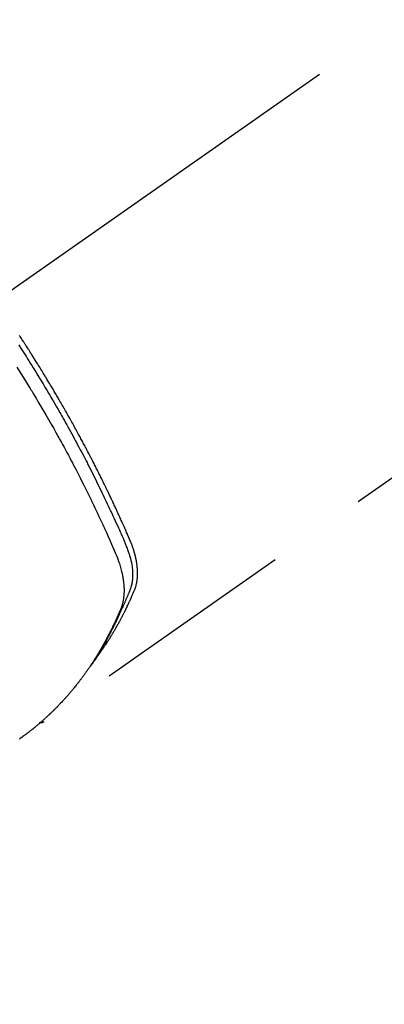
# Model space of a CAD drawing. Extents: x 0 to 26473, y -22065 to -13195.
# Drawn here: x 15160 to 15183, y -14970 to -14910 of the extents above; entities that cross this region are included whole.
import ezdxf

# ---------------------------------------------------------------- set-up
doc = ezdxf.new("R2010")
doc.units = 0
doc.header["$LTSCALE"] = 50
doc.header["$MEASUREMENT"] = 0
doc.linetypes.add('CENTER2', pattern=[1.125, 0.75, -0.125, 0.125, -0.125])
doc.linetypes.add('HIDDEN', pattern=[0.375, 0.25, -0.125])
doc.layers.get('0').update_dxf_attribs({"linetype": 'CONTINUOUS'})
doc.layers.add('150-機器', color=8, linetype='CONTINUOUS')
doc.layers.add('160-文字', color=254, linetype='CONTINUOUS')
doc.styles.add('KH001', font='txt')
doc.dimstyles.new('KH1xx030', dxfattribs={"dimscale": 30, "dimtxt": 2, "dimasz": 0.6, "dimexe": 0.3, "dimexo": 1.2, "dimgap": 0.5, "dimtad": 3, "dimdec": 1, "dimdsep": 46, "dimlunit": 6, "dimtxsty": 'KH001', "dimblk": 'DOT', "dimcen": 1, "dimdle": 1, "dimclrd": 256, "dimclre": 256, "dimclrt": 256, "dimadec": 0, "dimazin": 0, "dimtfac": 1, "dimtdec": 1, "dimtix": 1, "dimtmove": 2, "dimatfit": 3, "dimldrblk": 'CLOSEDBLANK', "dimfxl": 1, "dimtolj": 1, "dimtzin": 0, "dimlwd": -1, "dimlwe": -1, "dimarcsym": 0})

# ---------------------------------------------------------------- blocks, each defined once
blk = doc.blocks.new('F402_H')
at = {"layer": '150-機器', "color": 13, "linetype": 'CENTER2'}
blk.add_line((0, 0), (244.018, -170.863), dxfattribs=at)
at = {"layer": '150-機器', "color": 13, "linetype": 'HIDDEN'}
blk.add_line((140.96, -126.704), (201.303, -168.957), dxfattribs=at)
for points in [[(198.111, -165.067), (198.069, -165.013), (198.028, -164.96), (197.987, -164.906), (197.947, -164.852), (197.913, -164.806), (197.88, -164.76), (197.847, -164.714), (197.815, -164.667), (197.801, -164.648), (197.788, -164.628), (197.774, -164.609), (197.761, -164.59), (197.739, -164.558), (197.717, -164.527), (197.695, -164.496), (197.674, -164.465), (197.655, -164.438), (197.636, -164.41), (197.617, -164.383), (197.599, -164.355), (197.577, -164.323), (197.556, -164.291), (197.535, -164.259), (197.514, -164.227), (197.477, -164.172), (197.44, -164.116), (197.403, -164.06), (197.367, -164.004), (197.351, -163.98), (197.336, -163.956), (197.321, -163.932), (197.305, -163.908), (197.29, -163.883), (197.275, -163.859), (197.259, -163.834), (197.244, -163.81), (197.229, -163.785), (197.213, -163.76), (197.198, -163.735), (197.183, -163.711), (197.172, -163.695), (197.162, -163.678), (197.152, -163.662), (197.142, -163.646), (197.122, -163.613), (197.102, -163.58), (197.082, -163.547), (197.063, -163.514), (197.048, -163.489), (197.032, -163.464), (197.017, -163.439), (197.002, -163.414), (196.982, -163.381), (196.963, -163.347), (196.944, -163.314), (196.924, -163.28), (196.91, -163.255), (196.895, -163.23), (196.88, -163.205), (196.866, -163.18), (196.851, -163.154), (196.837, -163.129), (196.822, -163.103), (196.808, -163.078), (196.798, -163.061), (196.788, -163.044), (196.779, -163.027), (196.769, -163.01), (196.76, -162.993), (196.75, -162.976), (196.741, -162.959), (196.731, -162.942), (196.708, -162.899), (196.684, -162.856), (196.66, -162.814), (196.637, -162.771), (196.618, -162.737), (196.599, -162.702), (196.581, -162.668), (196.562, -162.634), (196.544, -162.599), (196.525, -162.564), (196.507, -162.529), (196.488, -162.494), (196.477, -162.472), (196.466, -162.45), (196.454, -162.428), (196.443, -162.406), (196.423, -162.367), (196.403, -162.328), (196.383, -162.288), (196.363, -162.249), (196.345, -162.214), (196.327, -162.179), (196.309, -162.143), (196.291, -162.108), (196.278, -162.081), (196.265, -162.055), (196.252, -162.028), (196.239, -162.002), (196.226, -161.975), (196.213, -161.948), (196.199, -161.921), (196.186, -161.894), (196.178, -161.876), (196.169, -161.859), (196.161, -161.841), (196.152, -161.823), (196.118, -161.751), (196.084, -161.679), (196.05, -161.606), (196.016, -161.534), (196.004, -161.507), (195.992, -161.48), (195.979, -161.452), (195.967, -161.425), (195.954, -161.398), (195.942, -161.371), (195.929, -161.343), (195.917, -161.316), (195.909, -161.297), (195.901, -161.279), (195.893, -161.261), (195.885, -161.242), (195.864, -161.196), (195.844, -161.15), (195.824, -161.104), (195.804, -161.058), (195.784, -161.012), (195.764, -160.965), (195.744, -160.919), (195.725, -160.872), (195.709, -160.834), (195.693, -160.796), (195.678, -160.757), (195.664, -160.719), (195.651, -160.68), (195.638, -160.642), (195.627, -160.603), (195.616, -160.563), (195.606, -160.526), (195.597, -160.488), (195.588, -160.45), (195.58, -160.411), (195.572, -160.372), (195.564, -160.332), (195.558, -160.292), (195.552, -160.252), (195.548, -160.223), (195.544, -160.195), (195.541, -160.166), (195.538, -160.137), (195.533, -160.088), (195.529, -160.039), (195.525, -159.99), (195.522, -159.94), (195.521, -159.907), (195.52, -159.873), (195.52, -159.839), (195.519, -159.805), (195.52, -159.768), (195.52, -159.73), (195.521, -159.692), (195.522, -159.654), (195.523, -159.626), (195.524, -159.598), (195.526, -159.57), (195.527, -159.542), (195.531, -159.488), (195.536, -159.434), (195.541, -159.38), (195.547, -159.327), (195.552, -159.287), (195.557, -159.247), (195.563, -159.207), (195.569, -159.167), (195.574, -159.133), (195.579, -159.1), (195.584, -159.066), (195.59, -159.033), (195.595, -159.011), (195.599, -158.988), (195.604, -158.966), (195.608, -158.943), (195.613, -158.917), (195.619, -158.891), (195.624, -158.864), (195.63, -158.838), (195.635, -158.815), (195.64, -158.792), (195.645, -158.77), (195.651, -158.747), (195.658, -158.72), (195.664, -158.693), (195.671, -158.666), (195.678, -158.64), (195.685, -158.612), (195.693, -158.585), (195.7, -158.558), (195.707, -158.531), (195.714, -158.507), (195.721, -158.484), (195.728, -158.461), (195.734, -158.438), (195.743, -158.411), (195.751, -158.384), (195.759, -158.357), (195.768, -158.33), (195.779, -158.295), (195.79, -158.26), (195.802, -158.225), (195.814, -158.19), (195.824, -158.163), (195.833, -158.136), (195.843, -158.109), (195.853, -158.082), (195.863, -158.055), (195.873, -158.028), (195.883, -158.001), (195.893, -157.974), (195.951, -157.831), (196.011, -157.688), (196.072, -157.547), (196.135, -157.405), (196.164, -157.338), (196.194, -157.271), (196.223, -157.203), (196.253, -157.136), (196.267, -157.102), (196.282, -157.069), (196.297, -157.035), (196.312, -157.001), (196.349, -156.917), (196.386, -156.833), (196.424, -156.749), (196.462, -156.665), (196.492, -156.598), (196.522, -156.531), (196.553, -156.463), (196.583, -156.396), (196.614, -156.329), (196.645, -156.261), (196.675, -156.194), (196.706, -156.127), (196.729, -156.076), (196.752, -156.026), (196.776, -155.975), (196.799, -155.925), (196.822, -155.875), (196.845, -155.824), (196.869, -155.774), (196.892, -155.724), (196.924, -155.656), (196.955, -155.589), (196.987, -155.521), (197.018, -155.454), (197.026, -155.437), (197.033, -155.42), (197.041, -155.403), (197.049, -155.387), (197.073, -155.336), (197.097, -155.286), (197.121, -155.235), (197.145, -155.185), (197.193, -155.084), (197.241, -154.983), (197.289, -154.882), (197.338, -154.781), (197.362, -154.731), (197.386, -154.681), (197.41, -154.631), (197.435, -154.58), (197.451, -154.547), (197.467, -154.513), (197.483, -154.479), (197.5, -154.446), (197.516, -154.412), (197.533, -154.379), (197.549, -154.345), (197.566, -154.312), (197.59, -154.261), (197.615, -154.21), (197.64, -154.16), (197.665, -154.109), (197.698, -154.042), (197.731, -153.975), (197.764, -153.908), (197.798, -153.841), (197.831, -153.774), (197.864, -153.706), (197.898, -153.639), (197.931, -153.572), (197.965, -153.505), (197.999, -153.438), (198.033, -153.371), (198.067, -153.304), (198.101, -153.237), (198.135, -153.17), (198.169, -153.103), (198.203, -153.036), (198.237, -152.969), (198.272, -152.902), (198.306, -152.835), (198.34, -152.769), (198.366, -152.718), (198.393, -152.668), (198.419, -152.618), (198.445, -152.568), (198.488, -152.484), (198.532, -152.401), (198.575, -152.317), (198.619, -152.234), (198.645, -152.184), (198.671, -152.134), (198.697, -152.084), (198.724, -152.034), (198.759, -151.967), (198.794, -151.9), (198.83, -151.833), (198.866, -151.766), (198.901, -151.7), (198.937, -151.633), (198.973, -151.567), (199.008, -151.5), (199.044, -151.433), (199.08, -151.367), (199.116, -151.3), (199.152, -151.234), (199.197, -151.151), (199.243, -151.068), (199.288, -150.984), (199.334, -150.901), (199.379, -150.818), (199.425, -150.735), (199.471, -150.652), (199.517, -150.569), (199.563, -150.486), (199.609, -150.403), (199.655, -150.32), (199.701, -150.238), (199.738, -150.171), (199.776, -150.105), (199.813, -150.039), (199.85, -149.972), (199.888, -149.906), (199.926, -149.839), (199.963, -149.773), (200.001, -149.706), (200.029, -149.657), (200.058, -149.607), (200.086, -149.558), (200.114, -149.508), (200.162, -149.425), (200.209, -149.343), (200.257, -149.26), (200.305, -149.177), (200.343, -149.112), (200.382, -149.046), (200.42, -148.98), (200.459, -148.914), (200.497, -148.848), (200.536, -148.782), (200.574, -148.716), (200.613, -148.651), (200.651, -148.585), (200.69, -148.519), (200.729, -148.453), (200.768, -148.388), (200.807, -148.322), (200.846, -148.257), (200.885, -148.191), (200.924, -148.126), (200.983, -148.027), (201.042, -147.929), (201.101, -147.831), (201.161, -147.733), (201.19, -147.684), (201.22, -147.635), (201.25, -147.586), (201.279, -147.537), (201.329, -147.455), (201.379, -147.374), (201.429, -147.292), (201.48, -147.211), (201.55, -147.097), (201.62, -146.983), (201.691, -146.869), (201.762, -146.756), (201.823, -146.658), (201.884, -146.561), (201.945, -146.463), (202.007, -146.366), (202.037, -146.317), (202.068, -146.268), (202.099, -146.22), (202.13, -146.171), (202.156, -146.13), (202.182, -146.089), (202.208, -146.048), (202.235, -146.007), (202.271, -145.951), (202.307, -145.895), (202.343, -145.839), (202.379, -145.783), (202.4, -145.75), (202.42, -145.718), (202.441, -145.685), (202.462, -145.653), (202.483, -145.62), (202.504, -145.588), (202.525, -145.555), (202.546, -145.523), (202.556, -145.507), (202.567, -145.491), (202.577, -145.475), (202.588, -145.459), (202.63, -145.395), (202.672, -145.331), (202.714, -145.266), (202.756, -145.202), (202.777, -145.17), (202.798, -145.138)], [(202.844, -145.723), (202.686, -145.968), (202.529, -146.213), (202.451, -146.335), (202.374, -146.457), (202.296, -146.58), (202.219, -146.702), (202.131, -146.842), (202.044, -146.982), (201.957, -147.122), (201.87, -147.262), (201.767, -147.428), (201.665, -147.595), (201.563, -147.761), (201.462, -147.928), (201.346, -148.12), (201.23, -148.313), (201.114, -148.506), (201, -148.7), (200.931, -148.816), (200.863, -148.932), (200.795, -149.048), (200.727, -149.164), (200.622, -149.345), (200.517, -149.526), (200.413, -149.707), (200.309, -149.889), (200.257, -149.98), (200.206, -150.071), (200.154, -150.162), (200.103, -150.254), (200.029, -150.384), (199.956, -150.514), (199.884, -150.644), (199.811, -150.774), (199.732, -150.917), (199.653, -151.061), (199.575, -151.205), (199.497, -151.349), (199.426, -151.479), (199.355, -151.61), (199.285, -151.741), (199.214, -151.872), (199.13, -152.029), (199.047, -152.186), (198.964, -152.343), (198.881, -152.501), (198.82, -152.619), (198.758, -152.737), (198.697, -152.856), (198.636, -152.974), (198.602, -153.04), (198.569, -153.106), (198.535, -153.172), (198.501, -153.238), (198.388, -153.461), (198.275, -153.685), (198.163, -153.91), (198.051, -154.134), (197.98, -154.279), (197.909, -154.425), (197.838, -154.57), (197.767, -154.716), (197.703, -154.848), (197.639, -154.98), (197.576, -155.112), (197.512, -155.245), (197.449, -155.377), (197.386, -155.51), (197.323, -155.642), (197.261, -155.775), (197.186, -155.933), (197.112, -156.092), (197.038, -156.251), (196.964, -156.411), (196.897, -156.556), (196.83, -156.703), (196.764, -156.849), (196.697, -156.995), (196.643, -157.114), (196.589, -157.233), (196.535, -157.353), (196.483, -157.473), (196.417, -157.632), (196.352, -157.793), (196.288, -157.953), (196.224, -158.113), (196.195, -158.183), (196.166, -158.253), (196.138, -158.323), (196.11, -158.393), (196.09, -158.449), (196.07, -158.506), (196.051, -158.562), (196.032, -158.619), (196.011, -158.686), (195.992, -158.753), (195.973, -158.82), (195.955, -158.888), (195.926, -159.009), (195.9, -159.131), (195.878, -159.253), (195.859, -159.376), (195.847, -159.472), (195.837, -159.568), (195.83, -159.665), (195.825, -159.762), (195.823, -159.835), (195.823, -159.908), (195.824, -159.982), (195.827, -160.055), (195.832, -160.126), (195.838, -160.196), (195.846, -160.267), (195.856, -160.337), (195.866, -160.398), (195.877, -160.459), (195.89, -160.519), (195.906, -160.579), (195.929, -160.654), (195.955, -160.728), (195.983, -160.801), (196.012, -160.874), (196.026, -160.908), (196.04, -160.942), (196.053, -160.976), (196.067, -161.009), (196.083, -161.049), (196.099, -161.088), (196.114, -161.127), (196.13, -161.166), (196.164, -161.247), (196.199, -161.328), (196.233, -161.409), (196.268, -161.49), (196.283, -161.524), (196.297, -161.557), (196.312, -161.59), (196.326, -161.623), (196.346, -161.669), (196.366, -161.714), (196.387, -161.759), (196.408, -161.804), (196.436, -161.861), (196.465, -161.917), (196.494, -161.974), (196.521, -162.031), (196.541, -162.076), (196.561, -162.12), (196.58, -162.165), (196.599, -162.21), (196.612, -162.241), (196.626, -162.272), (196.64, -162.302), (196.653, -162.333), (196.695, -162.425), (196.737, -162.517), (196.779, -162.609), (196.821, -162.7), (196.844, -162.748), (196.866, -162.796), (196.889, -162.844), (196.911, -162.891), (196.928, -162.926), (196.945, -162.96), (196.962, -162.994), (196.979, -163.029), (196.995, -163.063), (197.012, -163.097), (197.029, -163.131), (197.046, -163.165), (197.07, -163.212), (197.093, -163.258), (197.117, -163.305), (197.141, -163.352), (197.167, -163.402), (197.193, -163.453), (197.22, -163.504), (197.246, -163.554), (197.264, -163.588), (197.281, -163.621), (197.299, -163.654), (197.317, -163.688), (197.335, -163.721), (197.352, -163.755), (197.37, -163.788), (197.388, -163.821), (197.406, -163.855), (197.424, -163.888), (197.442, -163.92), (197.46, -163.953), (197.496, -164.019), (197.532, -164.085), (197.568, -164.151), (197.605, -164.217), (197.619, -164.242), (197.633, -164.266), (197.646, -164.291), (197.66, -164.315), (197.683, -164.356), (197.706, -164.397), (197.73, -164.438), (197.753, -164.479), (197.779, -164.524), (197.805, -164.568), (197.831, -164.612), (197.857, -164.657), (197.888, -164.709), (197.919, -164.761), (197.951, -164.812), (197.983, -164.864), (197.997, -164.887), (198.012, -164.911), (198.027, -164.934), (198.041, -164.957), (198.071, -165.004), (198.101, -165.051), (198.131, -165.097), (198.162, -165.144), (198.184, -165.178), (198.207, -165.213), (198.23, -165.247), (198.254, -165.281), (198.27, -165.304), (198.285, -165.327), (198.301, -165.349), (198.317, -165.372), (198.351, -165.42), (198.386, -165.468), (198.421, -165.515), (198.456, -165.563)], [(202.953, -147.08), (202.705, -147.476), (202.458, -147.873), (202.213, -148.271), (202.171, -148.34), (202.129, -148.409), (202.087, -148.478), (202.045, -148.548), (201.947, -148.709), (201.85, -148.872), (201.753, -149.034), (201.656, -149.196), (201.533, -149.405), (201.41, -149.614), (201.288, -149.824), (201.166, -150.034), (201.005, -150.314), (200.845, -150.594), (200.687, -150.876), (200.529, -151.157), (200.477, -151.251), (200.425, -151.345), (200.373, -151.439), (200.321, -151.533), (200.231, -151.697), (200.141, -151.862), (200.051, -152.027), (199.962, -152.192), (199.873, -152.357), (199.785, -152.522), (199.697, -152.687), (199.61, -152.853), (199.535, -152.994), (199.461, -153.136), (199.387, -153.278), (199.313, -153.421), (199.228, -153.586), (199.143, -153.752), (199.058, -153.918), (198.974, -154.085), (198.83, -154.369), (198.688, -154.654), (198.547, -154.94), (198.407, -155.226), (198.384, -155.273), (198.361, -155.321), (198.338, -155.369), (198.315, -155.416), (198.235, -155.583), (198.155, -155.75), (198.076, -155.917), (197.996, -156.084), (197.918, -156.251), (197.84, -156.418), (197.762, -156.585), (197.684, -156.752), (197.651, -156.824), (197.618, -156.896), (197.585, -156.968), (197.552, -157.039), (197.444, -157.278), (197.337, -157.517), (197.23, -157.756), (197.124, -157.996), (197.061, -158.139), (196.998, -158.282), (196.936, -158.426), (196.875, -158.57), (196.819, -158.705), (196.766, -158.841), (196.714, -158.978), (196.665, -159.115), (196.638, -159.195), (196.613, -159.275), (196.588, -159.355), (196.565, -159.436), (196.543, -159.514), (196.523, -159.593), (196.503, -159.673), (196.485, -159.752), (196.477, -159.786), (196.469, -159.82), (196.462, -159.855), (196.454, -159.889), (196.442, -159.952), (196.431, -160.014), (196.42, -160.077), (196.41, -160.14), (196.404, -160.183), (196.398, -160.225), (196.392, -160.268), (196.387, -160.311), (196.378, -160.394), (196.37, -160.477), (196.363, -160.56), (196.358, -160.644), (196.356, -160.711), (196.354, -160.778), (196.353, -160.845), (196.354, -160.912), (196.356, -160.968), (196.358, -161.024), (196.361, -161.08), (196.365, -161.135), (196.369, -161.181), (196.373, -161.227), (196.378, -161.272), (196.384, -161.318), (196.389, -161.354), (196.395, -161.391), (196.401, -161.427), (196.407, -161.463), (196.413, -161.498), (196.42, -161.533), (196.428, -161.568), (196.436, -161.603), (196.448, -161.655), (196.462, -161.707), (196.477, -161.759), (196.492, -161.81), (196.505, -161.849), (196.519, -161.888), (196.533, -161.926), (196.548, -161.964), (196.56, -161.995), (196.572, -162.025), (196.585, -162.055), (196.597, -162.085), (196.612, -162.119), (196.626, -162.152), (196.64, -162.185), (196.655, -162.218), (196.672, -162.258), (196.689, -162.297), (196.706, -162.337), (196.723, -162.376), (196.738, -162.409), (196.752, -162.442), (196.767, -162.474), (196.782, -162.507), (196.797, -162.54), (196.811, -162.572), (196.826, -162.605), (196.841, -162.637), (196.856, -162.67), (196.871, -162.702), (196.885, -162.735), (196.9, -162.767), (196.915, -162.8), (196.93, -162.832), (196.945, -162.864), (196.96, -162.896), (196.98, -162.937), (196.999, -162.978), (197.019, -163.019), (197.039, -163.06), (197.056, -163.095), (197.074, -163.131), (197.091, -163.167), (197.109, -163.202), (197.124, -163.234), (197.14, -163.266), (197.156, -163.298), (197.171, -163.33), (197.2, -163.386), (197.228, -163.443), (197.257, -163.499), (197.286, -163.556), (197.296, -163.574), (197.306, -163.593), (197.316, -163.612), (197.325, -163.631), (197.345, -163.668), (197.365, -163.705), (197.384, -163.742), (197.404, -163.779), (197.42, -163.81), (197.436, -163.841), (197.453, -163.872), (197.469, -163.903), (197.483, -163.927), (197.496, -163.952), (197.51, -163.976), (197.523, -164), (197.54, -164.031), (197.557, -164.062), (197.574, -164.092), (197.591, -164.123), (197.604, -164.147), (197.617, -164.171), (197.631, -164.196), (197.644, -164.22), (197.658, -164.244), (197.672, -164.268), (197.686, -164.292), (197.7, -164.316), (197.71, -164.334), (197.72, -164.353), (197.73, -164.371), (197.741, -164.389), (197.761, -164.425), (197.782, -164.461), (197.803, -164.497), (197.825, -164.533), (197.839, -164.557), (197.853, -164.58), (197.867, -164.604), (197.881, -164.627), (197.899, -164.657), (197.917, -164.687), (197.934, -164.716), (197.952, -164.746), (197.966, -164.77), (197.98, -164.793), (197.995, -164.816), (198.009, -164.84), (198.031, -164.875), (198.052, -164.91), (198.074, -164.945), (198.096, -164.98), (198.11, -165.004), (198.125, -165.027), (198.139, -165.05), (198.154, -165.073), (198.176, -165.108), (198.198, -165.143), (198.22, -165.177), (198.243, -165.211), (198.261, -165.24), (198.28, -165.268), (198.298, -165.297), (198.317, -165.325), (198.332, -165.348), (198.347, -165.371), (198.362, -165.394), (198.377, -165.417), (198.399, -165.451), (198.422, -165.485), (198.445, -165.519), (198.468, -165.553), (198.487, -165.581), (198.506, -165.609), (198.525, -165.638), (198.544, -165.666), (198.571, -165.705), (198.598, -165.744), (198.625, -165.782), (198.653, -165.821), (198.676, -165.854), (198.699, -165.888), (198.723, -165.921), (198.746, -165.954), (198.77, -165.987), (198.793, -166.02), (198.816, -166.053), (198.84, -166.085), (198.856, -166.107), (198.873, -166.129), (198.889, -166.15), (198.905, -166.172), (198.929, -166.204), (198.953, -166.237), (198.977, -166.269), (199.001, -166.301), (199.025, -166.334), (199.049, -166.366), (199.074, -166.398), (199.098, -166.43), (199.114, -166.451), (199.131, -166.473), (199.147, -166.494), (199.164, -166.515), (199.189, -166.547), (199.213, -166.579), (199.238, -166.61), (199.263, -166.642), (199.304, -166.694), (199.346, -166.747), (199.387, -166.799), (199.429, -166.851), (199.463, -166.892), (199.497, -166.933), (199.531, -166.974), (199.565, -167.015), (199.59, -167.046), (199.616, -167.076), (199.642, -167.107), (199.667, -167.137), (199.693, -167.167), (199.719, -167.198), (199.745, -167.228), (199.771, -167.258), (199.806, -167.298), (199.841, -167.338), (199.876, -167.378), (199.912, -167.417), (199.938, -167.447), (199.964, -167.477), (199.991, -167.507), (200.017, -167.536), (200.044, -167.566), (200.07, -167.595), (200.097, -167.624), (200.124, -167.654), (200.169, -167.702), (200.214, -167.75), (200.259, -167.798), (200.304, -167.846), (200.341, -167.884), (200.377, -167.922), (200.414, -167.96), (200.45, -167.998), (200.468, -168.017), (200.487, -168.036), (200.505, -168.055), (200.524, -168.074), (200.56, -168.111), (200.597, -168.148), (200.634, -168.185), (200.672, -168.222), (200.69, -168.241), (200.709, -168.259), (200.728, -168.277), (200.747, -168.296), (200.775, -168.323), (200.803, -168.351), (200.832, -168.378), (200.86, -168.405), (200.879, -168.423), (200.897, -168.441), (200.916, -168.459), (200.935, -168.477), (200.963, -168.504), (200.992, -168.532), (201.02, -168.559), (201.049, -168.585), (201.088, -168.621), (201.126, -168.656), (201.165, -168.691), (201.204, -168.726), (201.233, -168.753), (201.262, -168.779), (201.291, -168.805), (201.32, -168.831), (201.34, -168.849), (201.359, -168.866), (201.379, -168.883), (201.398, -168.9), (201.418, -168.918), (201.437, -168.935), (201.457, -168.953), (201.476, -168.97), (201.488, -168.98), (201.5, -168.99), (201.512, -169), (201.524, -169.01), (201.552, -169.034), (201.58, -169.058), (201.608, -169.082), (201.636, -169.106), (201.666, -169.131), (201.695, -169.156), (201.725, -169.181), (201.755, -169.206), (201.775, -169.223), (201.795, -169.239), (201.816, -169.256), (201.836, -169.272), (201.856, -169.289), (201.876, -169.305), (201.896, -169.322), (201.916, -169.338), (201.936, -169.355), (201.957, -169.371), (201.977, -169.388), (201.998, -169.404), (202.008, -169.412), (202.018, -169.42), (202.028, -169.428), (202.039, -169.436), (202.069, -169.46), (202.1, -169.484), (202.131, -169.508), (202.161, -169.532), (202.182, -169.548), (202.202, -169.564), (202.223, -169.58), (202.244, -169.596), (202.264, -169.612), (202.285, -169.628), (202.305, -169.643), (202.326, -169.659), (202.377, -169.699), (202.429, -169.738), (202.482, -169.777), (202.534, -169.815), (202.587, -169.853), (202.64, -169.891), (202.693, -169.929), (202.746, -169.967), (202.782, -169.992), (202.817, -170.018)], [(201.291, -168.949), (201.293, -168.951), (201.295, -168.952), (201.297, -168.953), (201.298, -168.955), (201.301, -168.955), (201.303, -168.957), (201.305, -168.958), (201.306, -168.959), (201.308, -168.96), (201.31, -168.962), (201.312, -168.963), (201.314, -168.963), (201.316, -168.964), (201.318, -168.966), (201.32, -168.967), (201.322, -168.968), (201.324, -168.969), (201.326, -168.97), (201.328, -168.972), (201.33, -168.972), (201.332, -168.973), (201.334, -168.975), (201.336, -168.975), (201.338, -168.976), (201.34, -168.977), (201.343, -168.978), (201.344, -168.979), (201.346, -168.98), (201.348, -168.981), (201.35, -168.982), (201.353, -168.983), (201.354, -168.984), (201.357, -168.984), (201.358, -168.986), (201.361, -168.987), (201.363, -168.988), (201.365, -168.988), (201.367, -168.988), (201.369, -168.989), (201.372, -168.99), (201.374, -168.991), (201.376, -168.992), (201.378, -168.992), (201.38, -168.993), (201.383, -168.994), (201.385, -168.995), (201.387, -168.996), (201.389, -168.996), (201.391, -168.996), (201.393, -168.997), (201.396, -168.998), (201.398, -168.999), (201.4, -168.999), (201.402, -168.999), (201.404, -169), (201.406, -169.001), (201.409, -169.002), (201.411, -169.002), (201.413, -169.002), (201.416, -169.003), (201.418, -169.003), (201.42, -169.003), (201.422, -169.004), (201.425, -169.005), (201.428, -169.005), (201.43, -169.005), (201.432, -169.006), (201.434, -169.006), (201.436, -169.006), (201.439, -169.007), (201.441, -169.007), (201.443, -169.007), (201.445, -169.008), (201.448, -169.008), (201.45, -169.009), (201.453, -169.009), (201.455, -169.009), (201.457, -169.01), (201.46, -169.009), (201.462, -169.01), (201.464, -169.01), (201.466, -169.01), (201.469, -169.011), (201.471, -169.01), (201.474, -169.01), (201.476, -169.011), (201.478, -169.011), (201.481, -169.011), (201.483, -169.011), (201.485, -169.011), (201.488, -169.011), (201.49, -169.011), (201.492, -169.011), (201.495, -169.011), (201.497, -169.011), (201.5, -169.012), (201.502, -169.011), (201.505, -169.011), (201.507, -169.011), (201.51, -169.011), (201.512, -169.012), (201.514, -169.01), (201.516, -169.011), (201.519, -169.01), (201.521, -169.011), (201.524, -169.01), (201.526, -169.01), (201.529, -169.01), (201.531, -169.01), (201.534, -169.01), (201.536, -169.009), (201.538, -169.009), (201.541, -169.009), (201.543, -169.009), (201.546, -169.008), (201.548, -169.008), (201.55, -169.008), (201.553, -169.007), (201.555, -169.007), (201.558, -169.007), (201.56, -169.007), (201.562, -169.005), (201.564, -169.006), (201.567, -169.005), (201.57, -169.005), (201.572, -169.004), (201.574, -169.004)]]:
    blk.add_lwpolyline(points, dxfattribs=at)
blk = doc.blocks.new('_ClosedBlank')
at = {"color": 0, "linetype": 'ByBlock', "lineweight": -2}
for p, q in [((-1, 0.1667), (0, 0)), ((-1, 0.1667), (-1, -0.1667)), ((0, 0), (-1, -0.1667))]:
    blk.add_line(p, q, dxfattribs=at)
blk = doc.blocks.new('_Dot')
at = {"color": 0, "linetype": 'ByBlock', "lineweight": -2}
blk.add_line((-0.5, 0), (-1, 0), dxfattribs=at)
at = {"color": 0, "linetype": 'ByBlock', "const_width": 0.5}
blk.add_lwpolyline([(-0.25, 0, 1), (0.25, 0, 1)], format="xyb", close=True, dxfattribs=at)

msp = doc.modelspace()

# ---------------------------------------------------------------- block references
at = {"layer": '150-機器', "xscale": -1}
msp.add_blockref('F402_H', (15363.016, -14784.117), dxfattribs=at)

# ---------------------------------------------------------------- leaders
at = {"layer": '160-文字', "annotation_type": 0, "has_hookline": 1, "hookline_direction": 1}
for points, text_width in [([(15818.358, -14764.327), (15681.842, -16719.334), (15663.842, -16719.334)], 1240.203), ([(16087.376, -14771.951), (15921.304, -16996.946), (15903.304, -16996.946)], 1630.051), ([(15243.016, -14776.946), (15165.768, -16458.809), (15147.768, -16458.809)], 963.959)]:
    msp.add_leader(points, dimstyle='KH1xx030', override={"dimgap": 0.5, "dimtad": 1}, dxfattribs=dict(at, text_width=text_width))
at = {"layer": '160-文字'}
msp.add_leader([(15483.016, -14784.327), (15165.768, -16458.809)], dimstyle='KH1xx030', override={"dimgap": 0.5, "dimtad": 1}, dxfattribs=at)

doc.saveas('drawing.dxf')
